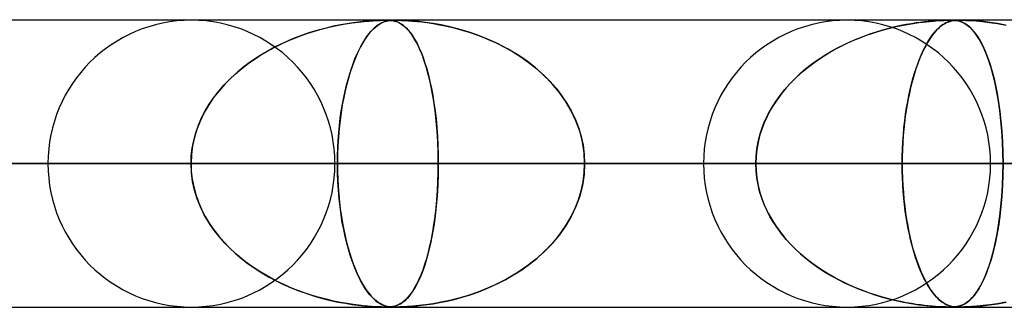
# Model space of a CAD drawing. Units: millimetres. Extents: x -550 to 550, y -599 to 599.
# Drawn here: x 85 to 119, y 589 to 599 of the extents above; entities that cross this region are included whole.
import ezdxf

# ---------------------------------------------------------------- set-up
doc = ezdxf.new("R2010")
doc.units = ezdxf.units.MM
doc.layers.add('MAIN-1', color=7, linetype='Continuous')
doc.layers.add('MAIN-2', color=7, linetype='Continuous')

msp = doc.modelspace()

# ---------------------------------------------------------------- linework, layer by layer
at = {"layer": 'MAIN-1'}
for p, q in [((-506, 599), (506, 599)), ((98.278, 598.98), (98.279, 598.98)), ((98.279, 598.98), (98.28, 598.98)), ((98.28, 598.98), (98.281, 598.98)), ((98.281, 598.98), (98.283, 598.98)), ((98.283, 598.98), (98.284, 598.98)), ((98.284, 598.98), (98.285, 598.98)), ((506, 594), (-506, 594)), ((97.964, 589), (97.963, 589)), ((97.965, 589), (97.964, 589)), ((97.966, 589), (97.965, 589)), ((97.967, 589), (97.966, 589)), ((97.968, 589), (97.967, 589)), ((97.969, 589), (97.968, 589))]:
    msp.add_line(p, q, dxfattribs=at)
at = {"layer": 'MAIN-2'}
for p, q in [((0, 598.99), (388.195, 598.99)), ((372.713, 598.98), (0.316, 598.98)), ((96.304, 598.805), (96.554, 598.851)), ((96.613, 598.861), (96.385, 598.821)), ((96.554, 598.851), (96.788, 598.888)), ((96.821, 598.893), (96.613, 598.861)), ((96.788, 598.888), (97.003, 598.916)), ((97.008, 598.917), (96.821, 598.893)), ((97.003, 598.916), (97.199, 598.938)), ((97.172, 598.935), (97.008, 598.917)), ((97.32, 598.949), (97.172, 598.935)), ((97.199, 598.938), (97.372, 598.953)), ((97.463, 598.96), (97.32, 598.949)), ((97.372, 598.953), (97.522, 598.964)), ((97.596, 598.968), (97.463, 598.96)), ((97.522, 598.964), (97.646, 598.971)), ((97.714, 598.974), (97.596, 598.968)), ((97.646, 598.971), (97.748, 598.976)), ((97.67, 598.8), (97.739, 598.847)), ((97.762, 598.861), (97.698, 598.821)), ((97.813, 598.978), (97.714, 598.974)), ((97.739, 598.847), (97.805, 598.885)), ((97.748, 598.976), (97.832, 598.978)), ((97.821, 598.893), (97.762, 598.861)), ((97.805, 598.885), (97.867, 598.914)), ((97.893, 598.979), (97.813, 598.978)), ((97.875, 598.917), (97.821, 598.893)), ((97.832, 598.978), (97.902, 598.98)), ((97.867, 598.914), (97.926, 598.936)), ((97.924, 598.935), (97.875, 598.917)), ((97.963, 598.98), (97.893, 598.979)), ((97.902, 598.98), (97.963, 598.98)), ((97.97, 598.949), (97.924, 598.935)), ((97.926, 598.936), (97.982, 598.952)), ((98.027, 598.979), (97.963, 598.98)), ((97.963, 598.98), (98.018, 598.98)), ((98.018, 598.96), (97.97, 598.949)), ((97.982, 598.952), (98.034, 598.963)), ((98.018, 598.98), (98.069, 598.978)), ((98.068, 598.968), (98.018, 598.96)), ((98.086, 598.977), (98.027, 598.979)), ((98.034, 598.963), (98.083, 598.971)), ((98.119, 598.974), (98.068, 598.968)), ((98.069, 598.978), (98.117, 598.975)), ((98.083, 598.971), (98.129, 598.975)), ((98.142, 598.973), (98.086, 598.977)), ((98.117, 598.975), (98.166, 598.97)), ((98.171, 598.978), (98.119, 598.974)), ((98.129, 598.975), (98.176, 598.978)), ((98.202, 598.965), (98.142, 598.973)), ((98.166, 598.97), (98.215, 598.963)), ((98.224, 598.979), (98.171, 598.978)), ((98.176, 598.978), (98.225, 598.979)), ((98.265, 598.952), (98.202, 598.965)), ((98.215, 598.963), (98.265, 598.952)), ((98.285, 598.98), (98.224, 598.979)), ((98.225, 598.979), (98.278, 598.98)), ((98.331, 598.932), (98.265, 598.952)), ((98.265, 598.952), (98.313, 598.938)), ((98.285, 598.98), (98.347, 598.98)), ((98.359, 598.979), (98.285, 598.98)), ((98.313, 598.938), (98.363, 598.92)), ((98.4, 598.903), (98.331, 598.932)), ((98.347, 598.98), (98.42, 598.978)), ((98.449, 598.977), (98.359, 598.979)), ((98.363, 598.92), (98.415, 598.896)), ((98.471, 598.865), (98.4, 598.903)), ((98.415, 598.896), (98.472, 598.865)), ((98.42, 598.978), (98.509, 598.975)), ((98.563, 598.973), (98.449, 598.977)), ((98.547, 598.815), (98.471, 598.865)), ((98.472, 598.865), (98.533, 598.825)), ((98.509, 598.975), (98.618, 598.97)), ((98.711, 598.965), (98.563, 598.973)), ((98.618, 598.97), (98.747, 598.963)), ((98.894, 598.952), (98.711, 598.965)), ((98.747, 598.963), (98.892, 598.952)), ((98.892, 598.952), (99.047, 598.938)), ((99.106, 598.932), (98.894, 598.952)), ((99.047, 598.938), (99.213, 598.92)), ((99.344, 598.903), (99.106, 598.932)), ((99.213, 598.92), (99.398, 598.896)), ((99.603, 598.865), (99.344, 598.903)), ((99.398, 598.896), (99.605, 598.865)), ((99.883, 598.815), (99.603, 598.865)), ((99.605, 598.865), (99.832, 598.825)), ((115.966, 598.812), (116.229, 598.859)), ((116.235, 598.86), (116.056, 598.829)), ((116.229, 598.859), (116.492, 598.899)), ((116.402, 598.886), (116.235, 598.86)), ((116.557, 598.907), (116.402, 598.886)), ((116.492, 598.899), (116.751, 598.93)), ((116.697, 598.924), (116.557, 598.907)), ((116.823, 598.938), (116.697, 598.924)), ((116.751, 598.93), (116.989, 598.953)), ((116.947, 598.949), (116.823, 598.938)), ((117.078, 598.959), (116.947, 598.949)), ((116.989, 598.953), (117.195, 598.967)), ((117.21, 598.968), (117.078, 598.959)), ((117.195, 598.967), (117.361, 598.975)), ((117.331, 598.974), (117.21, 598.968)), ((117.312, 598.812), (117.385, 598.859)), ((117.433, 598.977), (117.331, 598.974)), ((117.386, 598.86), (117.337, 598.829)), ((117.361, 598.975), (117.487, 598.979)), ((117.385, 598.859), (117.459, 598.899)), ((117.433, 598.886), (117.386, 598.86)), ((117.516, 598.979), (117.433, 598.977)), ((117.478, 598.907), (117.433, 598.886)), ((117.459, 598.899), (117.535, 598.93)), ((117.519, 598.924), (117.478, 598.907)), ((117.487, 598.979), (117.587, 598.98)), ((117.588, 598.98), (117.516, 598.979)), ((117.557, 598.938), (117.519, 598.924)), ((117.535, 598.93), (117.61, 598.953)), ((117.596, 598.949), (117.557, 598.938)), ((117.587, 598.98), (117.673, 598.979)), ((117.652, 598.979), (117.588, 598.98)), ((117.64, 598.959), (117.596, 598.949)), ((117.61, 598.953), (117.683, 598.967)), ((117.688, 598.968), (117.64, 598.959)), ((117.71, 598.977), (117.652, 598.979)), ((117.673, 598.979), (117.748, 598.975)), ((117.683, 598.967), (117.755, 598.975)), ((117.74, 598.974), (117.688, 598.968)), ((117.767, 598.973), (117.71, 598.977)), ((117.793, 598.977), (117.74, 598.974)), ((117.748, 598.975), (117.815, 598.967)), ((117.755, 598.975), (117.826, 598.979)), ((117.826, 598.965), (117.767, 598.973)), ((117.848, 598.979), (117.793, 598.977)), ((117.815, 598.967), (117.88, 598.954)), ((117.826, 598.979), (117.909, 598.98)), ((117.89, 598.952), (117.826, 598.965)), ((117.909, 598.98), (117.848, 598.979)), ((117.88, 598.954), (117.949, 598.934)), ((117.956, 598.932), (117.89, 598.952)), ((117.909, 598.98), (118.014, 598.979)), ((117.984, 598.979), (117.909, 598.98)), ((117.949, 598.934), (118.022, 598.905)), ((118.025, 598.903), (117.956, 598.932)), ((118.073, 598.977), (117.984, 598.979)), ((118.014, 598.979), (118.145, 598.975)), ((118.022, 598.905), (118.099, 598.864)), ((118.098, 598.865), (118.025, 598.903)), ((118.186, 598.973), (118.073, 598.977)), ((118.173, 598.814), (118.098, 598.865)), ((118.099, 598.864), (118.18, 598.809)), ((118.145, 598.975), (118.302, 598.967)), ((118.334, 598.965), (118.186, 598.973)), ((118.302, 598.967), (118.486, 598.954)), ((118.517, 598.952), (118.334, 598.965)), ((118.486, 598.954), (118.706, 598.934)), ((118.731, 598.932), (118.517, 598.952)), ((118.706, 598.934), (118.957, 598.905)), ((118.969, 598.903), (118.731, 598.932)), ((118.957, 598.905), (119.236, 598.864)), ((119.23, 598.865), (118.969, 598.903)), ((119.511, 598.814), (119.23, 598.865)), ((119.236, 598.864), (119.537, 598.809)), ((94.938, 598.417), (95.21, 598.514)), ((95.32, 598.55), (95.024, 598.449)), ((95.21, 598.514), (95.485, 598.601)), ((95.606, 598.637), (95.32, 598.55)), ((95.485, 598.601), (95.763, 598.68)), ((95.88, 598.71), (95.606, 598.637)), ((95.763, 598.68), (96.039, 598.748)), ((96.141, 598.771), (95.88, 598.71)), ((96.039, 598.748), (96.304, 598.805)), ((96.385, 598.821), (96.141, 598.771)), ((97.3, 598.41), (97.373, 598.507)), ((97.408, 598.55), (97.328, 598.449)), ((97.373, 598.507), (97.447, 598.595)), ((97.486, 598.637), (97.408, 598.55)), ((97.447, 598.595), (97.522, 598.674)), ((97.56, 598.71), (97.486, 598.637)), ((97.522, 598.674), (97.597, 598.743)), ((97.631, 598.771), (97.56, 598.71)), ((97.597, 598.743), (97.67, 598.8)), ((97.698, 598.821), (97.631, 598.771)), ((98.533, 598.825), (98.598, 598.774)), ((98.625, 598.75), (98.547, 598.815)), ((98.598, 598.774), (98.665, 598.713)), ((98.707, 598.671), (98.625, 598.75)), ((98.665, 598.713), (98.736, 598.639)), ((98.79, 598.575), (98.707, 598.671)), ((98.736, 598.639), (98.809, 598.551)), ((98.875, 598.459), (98.79, 598.575)), ((98.809, 598.551), (98.883, 598.447)), ((99.832, 598.825), (100.076, 598.774)), ((100.181, 598.75), (99.883, 598.815)), ((100.076, 598.774), (100.336, 598.713)), ((100.495, 598.671), (100.181, 598.75)), ((100.336, 598.713), (100.61, 598.639)), ((100.821, 598.575), (100.495, 598.671)), ((100.61, 598.639), (100.895, 598.551)), ((101.157, 598.459), (100.821, 598.575)), ((100.895, 598.551), (101.19, 598.447)), ((114.672, 598.456), (114.926, 598.543)), ((115.012, 598.57), (114.779, 598.494)), ((114.926, 598.543), (115.183, 598.622)), ((115.237, 598.638), (115.012, 598.57)), ((115.183, 598.622), (115.443, 598.694)), ((115.455, 598.697), (115.237, 598.638)), ((115.443, 598.694), (115.704, 598.757)), ((115.665, 598.748), (115.455, 598.697)), ((115.865, 598.792), (115.665, 598.748)), ((115.704, 598.757), (115.966, 598.812)), ((116.056, 598.829), (115.865, 598.792)), ((116.962, 598.456), (117.03, 598.543)), ((117.053, 598.57), (116.991, 598.494)), ((117.03, 598.543), (117.099, 598.622)), ((117.114, 598.638), (117.053, 598.57)), ((117.099, 598.622), (117.169, 598.694)), ((117.173, 598.697), (117.114, 598.638)), ((117.169, 598.694), (117.24, 598.757)), ((117.23, 598.748), (117.173, 598.697)), ((117.284, 598.792), (117.23, 598.748)), ((117.24, 598.757), (117.312, 598.812)), ((117.337, 598.829), (117.284, 598.792)), ((118.252, 598.75), (118.173, 598.814)), ((118.18, 598.809), (118.264, 598.739)), ((118.334, 598.67), (118.252, 598.75)), ((118.264, 598.739), (118.351, 598.652)), ((118.418, 598.574), (118.334, 598.67)), ((118.351, 598.652), (118.441, 598.545)), ((118.503, 598.459), (118.418, 598.574)), ((118.441, 598.545), (118.532, 598.417)), ((94.413, 598.198), (94.115, 598.053)), ((94.15, 598.071), (94.407, 598.195)), ((94.407, 598.195), (94.67, 598.311)), ((94.72, 598.331), (94.413, 598.198)), ((94.67, 598.311), (94.938, 598.417)), ((95.024, 598.449), (94.72, 598.331)), ((97.163, 598.198), (97.082, 598.053)), ((97.087, 598.063), (97.156, 598.188)), ((97.156, 598.188), (97.227, 598.303)), ((97.246, 598.331), (97.163, 598.198)), ((97.227, 598.303), (97.3, 598.41)), ((97.328, 598.449), (97.246, 598.331)), ((98.961, 598.324), (98.875, 598.459)), ((98.883, 598.447), (98.959, 598.327)), ((98.959, 598.327), (99.036, 598.189)), ((99.048, 598.167), (98.961, 598.324)), ((99.036, 598.189), (99.113, 598.033)), ((99.134, 597.986), (99.048, 598.167)), ((101.499, 598.324), (101.157, 598.459)), ((101.19, 598.447), (101.492, 598.327)), ((101.492, 598.327), (101.8, 598.189)), ((101.846, 598.167), (101.499, 598.324)), ((101.8, 598.189), (102.107, 598.033)), ((102.193, 597.986), (101.846, 598.167)), ((114.06, 598.206), (113.826, 598.094)), ((113.932, 598.146), (114.175, 598.258)), ((114.3, 598.311), (114.06, 598.206)), ((114.175, 598.258), (114.422, 598.361)), ((114.542, 598.407), (114.3, 598.311)), ((114.422, 598.361), (114.672, 598.456)), ((114.779, 598.494), (114.542, 598.407)), ((116.797, 598.206), (116.734, 598.094)), ((116.762, 598.146), (116.828, 598.258)), ((116.861, 598.311), (116.797, 598.206)), ((116.828, 598.258), (116.894, 598.361)), ((116.927, 598.407), (116.861, 598.311)), ((116.894, 598.361), (116.962, 598.456)), ((116.991, 598.494), (116.927, 598.407)), ((118.59, 598.323), (118.503, 598.459)), ((118.532, 598.417), (118.624, 598.265)), ((118.678, 598.166), (118.59, 598.323)), ((118.624, 598.265), (118.715, 598.091)), ((118.764, 597.986), (118.678, 598.166)), ((93.828, 597.898), (93.552, 597.732)), ((93.651, 597.794), (93.898, 597.937)), ((94.115, 598.053), (93.828, 597.898)), ((93.898, 597.937), (94.15, 598.071)), ((97.004, 597.898), (96.928, 597.732)), ((96.952, 597.786), (97.019, 597.929)), ((97.082, 598.053), (97.004, 597.898)), ((97.019, 597.929), (97.087, 598.063)), ((99.113, 598.033), (99.186, 597.864)), ((99.218, 597.784), (99.134, 597.986)), ((99.186, 597.864), (99.255, 597.684)), ((102.107, 598.033), (102.404, 597.864)), ((102.533, 597.784), (102.193, 597.986)), ((102.404, 597.864), (102.687, 597.684)), ((113.378, 597.85), (113.164, 597.719)), ((113.233, 597.763), (113.461, 597.899)), ((113.598, 597.975), (113.378, 597.85)), ((113.461, 597.899), (113.694, 598.027)), ((113.826, 598.094), (113.598, 597.975)), ((113.694, 598.027), (113.932, 598.146)), ((116.613, 597.85), (116.555, 597.719)), ((116.574, 597.763), (116.635, 597.899)), ((116.672, 597.975), (116.613, 597.85)), ((116.635, 597.899), (116.698, 598.027)), ((116.734, 598.094), (116.672, 597.975)), ((116.698, 598.027), (116.762, 598.146)), ((118.715, 598.091), (118.801, 597.901)), ((118.849, 597.784), (118.764, 597.986)), ((118.801, 597.901), (118.883, 597.694)), ((92.953, 597.304), (93.178, 597.477)), ((93.288, 597.556), (93.036, 597.37)), ((93.178, 597.477), (93.411, 597.64)), ((93.552, 597.732), (93.288, 597.556)), ((93.411, 597.64), (93.651, 597.794)), ((96.856, 597.556), (96.787, 597.37)), ((96.823, 597.469), (96.887, 597.632)), ((96.928, 597.732), (96.856, 597.556)), ((96.887, 597.632), (96.952, 597.786)), ((99.298, 597.562), (99.218, 597.784)), ((99.255, 597.684), (99.321, 597.491)), ((99.374, 597.321), (99.298, 597.562)), ((99.321, 597.491), (99.383, 597.288)), ((102.859, 597.562), (102.533, 597.784)), ((102.687, 597.684), (102.955, 597.491)), ((103.17, 597.321), (102.859, 597.562)), ((102.955, 597.491), (103.209, 597.288)), ((112.957, 597.581), (112.758, 597.437)), ((112.795, 597.465), (113.011, 597.618)), ((113.164, 597.719), (112.957, 597.581)), ((113.011, 597.618), (113.233, 597.763)), ((116.499, 597.581), (116.445, 597.437)), ((116.455, 597.465), (116.514, 597.618)), ((116.555, 597.719), (116.499, 597.581)), ((116.514, 597.618), (116.574, 597.763)), ((118.93, 597.563), (118.849, 597.784)), ((118.883, 597.694), (118.96, 597.472)), ((119.007, 597.321), (118.93, 597.563)), ((92.797, 597.174), (92.571, 596.969)), ((92.737, 597.121), (92.953, 597.304)), ((93.036, 597.37), (92.797, 597.174)), ((96.722, 597.174), (96.66, 596.969)), ((96.703, 597.113), (96.762, 597.296)), ((96.787, 597.37), (96.722, 597.174)), ((96.762, 597.296), (96.823, 597.469)), ((99.445, 597.059), (99.374, 597.321)), ((99.383, 597.288), (99.441, 597.074)), ((103.463, 597.059), (103.17, 597.321)), ((103.209, 597.288), (103.448, 597.074)), ((112.192, 596.954), (112.385, 597.133)), ((112.382, 597.131), (112.207, 596.969)), ((112.566, 597.287), (112.382, 597.131)), ((112.385, 597.133), (112.586, 597.303)), ((112.758, 597.437), (112.566, 597.287)), ((112.586, 597.303), (112.795, 597.465)), ((116.291, 596.954), (116.344, 597.133)), ((116.343, 597.131), (116.296, 596.969)), ((116.393, 597.287), (116.343, 597.131)), ((116.344, 597.133), (116.399, 597.303)), ((116.445, 597.437), (116.393, 597.287)), ((116.399, 597.303), (116.455, 597.465)), ((118.96, 597.472), (119.032, 597.234)), ((119.079, 597.06), (119.007, 597.321)), ((119.032, 597.234), (119.099, 596.983)), ((92.334, 596.727), (92.53, 596.929)), ((92.571, 596.969), (92.358, 596.753)), ((92.53, 596.929), (92.737, 597.121)), ((96.593, 596.719), (96.646, 596.921)), ((96.66, 596.969), (96.601, 596.753)), ((96.646, 596.921), (96.703, 597.113)), ((99.441, 597.074), (99.495, 596.849)), ((99.511, 596.779), (99.445, 597.059)), ((99.495, 596.849), (99.546, 596.614)), ((103.448, 597.074), (103.671, 596.849)), ((103.736, 596.779), (103.463, 597.059)), ((103.671, 596.849), (103.879, 596.614)), ((112.04, 596.8), (111.88, 596.625)), ((112.008, 596.766), (112.192, 596.954)), ((112.207, 596.969), (112.04, 596.8)), ((116.25, 596.8), (116.206, 596.625)), ((116.241, 596.766), (116.291, 596.954)), ((116.296, 596.969), (116.25, 596.8)), ((119.146, 596.78), (119.079, 597.06)), ((119.099, 596.983), (119.16, 596.716)), ((92.159, 596.526), (91.973, 596.287)), ((91.979, 596.294), (92.15, 596.515)), ((92.15, 596.515), (92.334, 596.727)), ((92.358, 596.753), (92.159, 596.526)), ((96.546, 596.526), (96.495, 596.287)), ((96.495, 596.288), (96.542, 596.508)), ((96.542, 596.508), (96.593, 596.719)), ((96.601, 596.753), (96.546, 596.526)), ((99.571, 596.48), (99.511, 596.779)), ((99.546, 596.614), (99.592, 596.366)), ((99.625, 596.163), (99.571, 596.48)), ((103.986, 596.48), (103.736, 596.779)), ((103.879, 596.614), (104.071, 596.366)), ((104.21, 596.163), (103.986, 596.48)), ((111.671, 596.367), (111.834, 596.571)), ((111.88, 596.625), (111.729, 596.442)), ((111.834, 596.571), (112.008, 596.766)), ((116.149, 596.367), (116.194, 596.571)), ((116.206, 596.625), (116.165, 596.442)), ((116.194, 596.571), (116.241, 596.766)), ((119.207, 596.481), (119.146, 596.78)), ((119.16, 596.716), (119.216, 596.432)), ((119.262, 596.164), (119.207, 596.481)), ((91.973, 596.287), (91.802, 596.035)), ((91.821, 596.064), (91.979, 596.294)), ((96.495, 596.287), (96.447, 596.035)), ((96.452, 596.058), (96.495, 596.288)), ((99.592, 596.366), (99.634, 596.105)), ((99.672, 595.829), (99.625, 596.163)), ((99.634, 596.105), (99.672, 595.831)), ((104.071, 596.366), (104.246, 596.105)), ((104.406, 595.829), (104.21, 596.163)), ((104.246, 596.105), (104.405, 595.831)), ((111.381, 595.937), (111.52, 596.156)), ((111.586, 596.251), (111.453, 596.053)), ((111.52, 596.156), (111.671, 596.367)), ((111.729, 596.442), (111.586, 596.251)), ((116.07, 595.937), (116.108, 596.156)), ((116.126, 596.251), (116.09, 596.053)), ((116.108, 596.156), (116.149, 596.367)), ((116.165, 596.442), (116.126, 596.251)), ((119.216, 596.432), (119.267, 596.13)), ((119.31, 595.83), (119.262, 596.164)), ((119.267, 596.13), (119.312, 595.81)), ((91.648, 595.771), (91.513, 595.495)), ((91.551, 595.579), (91.678, 595.826)), ((91.802, 596.035), (91.648, 595.771)), ((91.678, 595.826), (91.821, 596.064)), ((96.405, 595.771), (96.367, 595.495)), ((96.377, 595.574), (96.412, 595.82)), ((96.447, 596.035), (96.405, 595.771)), ((96.412, 595.82), (96.452, 596.058)), ((99.672, 595.831), (99.705, 595.544)), ((99.712, 595.479), (99.672, 595.829)), ((104.405, 595.831), (104.543, 595.544)), ((104.571, 595.479), (104.406, 595.829)), ((111.33, 595.847), (111.218, 595.634)), ((111.256, 595.71), (111.381, 595.937)), ((111.453, 596.053), (111.33, 595.847)), ((116.056, 595.847), (116.025, 595.634)), ((116.036, 595.71), (116.07, 595.937)), ((116.09, 596.053), (116.056, 595.847)), ((119.35, 595.481), (119.31, 595.83)), ((119.312, 595.81), (119.351, 595.473)), ((91.513, 595.495), (91.398, 595.209)), ((91.442, 595.325), (91.551, 595.579)), ((96.367, 595.495), (96.335, 595.209)), ((96.347, 595.321), (96.377, 595.574)), ((99.705, 595.544), (99.733, 595.246)), ((99.743, 595.117), (99.712, 595.479)), ((104.543, 595.544), (104.66, 595.246)), ((104.702, 595.117), (104.571, 595.479)), ((111.05, 595.237), (111.145, 595.477)), ((111.218, 595.634), (111.118, 595.414)), ((111.145, 595.477), (111.256, 595.71)), ((115.979, 595.237), (116.005, 595.477)), ((116.025, 595.634), (115.998, 595.414)), ((116.005, 595.477), (116.036, 595.71)), ((119.382, 595.118), (119.35, 595.481)), ((119.351, 595.473), (119.382, 595.119)), ((91.398, 595.209), (91.307, 594.914)), ((91.35, 595.064), (91.442, 595.325)), ((96.335, 595.209), (96.31, 594.914)), ((96.322, 595.061), (96.347, 595.321)), ((99.733, 595.246), (99.755, 594.94)), ((99.766, 594.747), (99.743, 595.117)), ((104.66, 595.246), (104.753, 594.94)), ((104.798, 594.747), (104.702, 595.117)), ((111.032, 595.187), (110.96, 594.956)), ((110.97, 594.993), (111.05, 595.237)), ((111.118, 595.414), (111.032, 595.187)), ((115.974, 595.187), (115.954, 594.956)), ((115.957, 594.993), (115.979, 595.237)), ((115.998, 595.414), (115.974, 595.187)), ((119.382, 595.119), (119.405, 594.751)), ((119.405, 594.747), (119.382, 595.118)), ((91.227, 594.532), (91.279, 594.8)), ((91.307, 594.914), (91.24, 594.612)), ((91.279, 594.8), (91.35, 595.064)), ((96.287, 594.53), (96.302, 594.797)), ((96.31, 594.914), (96.291, 594.612)), ((96.302, 594.797), (96.322, 595.061)), ((99.755, 594.94), (99.771, 594.628)), ((99.779, 594.37), (99.766, 594.747)), ((104.753, 594.94), (104.82, 594.628)), ((104.855, 594.37), (104.798, 594.747)), ((110.864, 594.496), (110.908, 594.745)), ((110.96, 594.956), (110.903, 594.721)), ((110.908, 594.745), (110.97, 594.993)), ((115.928, 594.496), (115.94, 594.745)), ((115.954, 594.956), (115.939, 594.721)), ((115.94, 594.745), (115.957, 594.993)), ((119.405, 594.751), (119.419, 594.373)), ((119.419, 594.371), (119.405, 594.747)), ((91.196, 594.262), (91.227, 594.532)), ((91.24, 594.612), (91.199, 594.304)), ((96.279, 594.261), (96.287, 594.53)), ((96.291, 594.612), (96.28, 594.304)), ((99.771, 594.628), (99.781, 594.311)), ((104.82, 594.628), (104.861, 594.311)), ((110.861, 594.481), (110.836, 594.237)), ((110.837, 594.244), (110.864, 594.496)), ((110.903, 594.721), (110.861, 594.481)), ((115.92, 594.244), (115.928, 594.496)), ((115.927, 594.481), (115.92, 594.237)), ((115.939, 594.721), (115.927, 594.481)), ((91.199, 594.304), (91.186, 593.99)), ((91.186, 593.99), (91.196, 594.262)), ((96.28, 594.304), (96.276, 593.99)), ((96.276, 593.99), (96.279, 594.261)), ((99.784, 593.99), (99.779, 594.37)), ((99.781, 594.311), (99.784, 593.99)), ((104.874, 593.99), (104.855, 594.37)), ((104.861, 594.311), (104.874, 593.99)), ((110.828, 593.99), (110.837, 594.244)), ((110.836, 594.237), (110.828, 593.99)), ((115.918, 593.99), (115.92, 594.244)), ((115.92, 594.237), (115.918, 593.99)), ((119.419, 594.373), (119.423, 593.99)), ((119.423, 593.99), (119.419, 594.371)), ((5, 593.99), (99.784, 593.99)), ((91.186, 593.99), (5, 593.99)), ((99.784, 593.99), (5, 593.99)), ((5, 593.99), (91.186, 593.99)), ((5, 593.99), (119.423, 593.99)), ((110.828, 593.99), (5, 593.99)), ((119.423, 593.99), (5, 593.99)), ((5, 593.99), (110.828, 593.99)), ((5, 593.99), (139.059, 593.99)), ((130.465, 593.99), (5, 593.99)), ((139.059, 593.99), (5, 593.99)), ((5, 593.99), (130.465, 593.99)), ((5, 593.99), (158.692, 593.99)), ((150.098, 593.99), (5, 593.99)), ((158.692, 593.99), (5, 593.99)), ((5, 593.99), (150.098, 593.99)), ((5, 593.99), (178.323, 593.99)), ((169.73, 593.99), (5, 593.99)), ((178.323, 593.99), (5, 593.99)), ((5, 593.99), (169.73, 593.99)), ((5, 593.99), (197.953, 593.99)), ((189.361, 593.99), (5, 593.99)), ((197.953, 593.99), (5, 593.99)), ((5, 593.99), (189.361, 593.99)), ((5, 593.99), (217.582, 593.99)), ((208.99, 593.99), (5, 593.99)), ((217.582, 593.99), (5, 593.99)), ((5, 593.99), (208.99, 593.99)), ((5, 593.99), (237.21, 593.99)), ((228.619, 593.99), (5, 593.99)), ((237.21, 593.99), (5, 593.99)), ((5, 593.99), (228.619, 593.99)), ((5, 593.99), (256.838, 593.99)), ((248.247, 593.99), (5, 593.99)), ((256.838, 593.99), (5, 593.99)), ((5, 593.99), (248.247, 593.99)), ((5, 593.99), (276.466, 593.99)), ((267.874, 593.99), (5, 593.99)), ((276.466, 593.99), (5, 593.99)), ((5, 593.99), (267.874, 593.99)), ((5, 593.99), (296.093, 593.99)), ((287.502, 593.99), (5, 593.99)), ((296.093, 593.99), (5, 593.99)), ((5, 593.99), (287.502, 593.99)), ((5, 593.99), (315.719, 593.99)), ((307.128, 593.99), (5, 593.99)), ((315.719, 593.99), (5, 593.99)), ((5, 593.99), (307.128, 593.99)), ((5, 593.99), (335.346, 593.99)), ((326.755, 593.99), (5, 593.99)), ((335.346, 593.99), (5, 593.99)), ((5, 593.99), (326.755, 593.99)), ((5, 593.99), (354.973, 593.99)), ((346.382, 593.99), (5, 593.99)), ((354.973, 593.99), (5, 593.99)), ((5, 593.99), (346.382, 593.99)), ((5, 593.99), (374.599, 593.99)), ((366.008, 593.99), (5, 593.99)), ((374.599, 593.99), (5, 593.99)), ((5, 593.99), (366.008, 593.99)), ((86.21, 593.99), (76.625, 593.99)), ((76.625, 593.99), (86.21, 593.99)), ((80.138, 593.99), (91.186, 593.99)), ((91.186, 593.99), (80.138, 593.99)), ((85.228, 593.99), (96.19, 593.99)), ((96.19, 593.99), (85.228, 593.99)), ((96.276, 593.99), (85.228, 593.99)), ((85.228, 593.99), (96.276, 593.99)), ((91.199, 593.676), (91.186, 593.99)), ((91.186, 593.99), (91.196, 593.718)), ((91.196, 593.718), (91.227, 593.448)), ((96.276, 593.99), (96.279, 593.718)), ((109.01, 593.99), (96.276, 593.99)), ((96.28, 593.676), (96.276, 593.99)), ((96.276, 593.99), (109.01, 593.99)), ((96.279, 593.718), (96.288, 593.448)), ((99.784, 593.99), (99.779, 593.611)), ((99.781, 593.669), (99.784, 593.99)), ((99.784, 593.99), (110.828, 593.99)), ((110.828, 593.99), (99.784, 593.99)), ((104.874, 593.99), (104.855, 593.61)), ((104.861, 593.669), (104.874, 593.99)), ((104.874, 593.99), (118.99, 593.99)), ((118.99, 593.99), (104.874, 593.99)), ((115.918, 593.99), (104.874, 593.99)), ((104.874, 593.99), (115.918, 593.99)), ((110.836, 593.743), (110.828, 593.99)), ((110.828, 593.99), (110.837, 593.736)), ((110.861, 593.499), (110.836, 593.743)), ((110.837, 593.736), (110.864, 593.484)), ((115.918, 593.99), (115.92, 593.736)), ((131.81, 593.99), (115.918, 593.99)), ((115.92, 593.743), (115.918, 593.99)), ((115.918, 593.99), (131.81, 593.99)), ((115.927, 593.499), (115.92, 593.743)), ((115.92, 593.736), (115.928, 593.484)), ((119.423, 593.99), (119.419, 593.609)), ((119.419, 593.607), (119.423, 593.99)), ((119.423, 593.99), (130.465, 593.99)), ((130.465, 593.99), (119.423, 593.99)), ((91.24, 593.368), (91.199, 593.676)), ((91.227, 593.448), (91.279, 593.18)), ((91.307, 593.066), (91.24, 593.368)), ((96.291, 593.368), (96.28, 593.676)), ((96.288, 593.448), (96.302, 593.18)), ((96.31, 593.066), (96.291, 593.368)), ((99.779, 593.611), (99.766, 593.236)), ((99.771, 593.352), (99.781, 593.669)), ((104.855, 593.61), (104.798, 593.233)), ((104.82, 593.352), (104.861, 593.669)), ((110.903, 593.259), (110.861, 593.499)), ((110.864, 593.484), (110.908, 593.234)), ((115.939, 593.259), (115.927, 593.499)), ((115.928, 593.484), (115.94, 593.234)), ((119.419, 593.609), (119.405, 593.233)), ((119.405, 593.229), (119.419, 593.607)), ((91.279, 593.18), (91.35, 592.916)), ((91.398, 592.771), (91.307, 593.066)), ((96.302, 593.18), (96.322, 592.916)), ((96.335, 592.771), (96.31, 593.066)), ((99.733, 592.734), (99.755, 593.04)), ((99.766, 593.236), (99.743, 592.867)), ((99.755, 593.04), (99.771, 593.352)), ((104.66, 592.734), (104.753, 593.04)), ((104.798, 593.233), (104.702, 592.863)), ((104.753, 593.04), (104.82, 593.352)), ((110.96, 593.024), (110.903, 593.259)), ((110.908, 593.234), (110.97, 592.987)), ((111.032, 592.793), (110.96, 593.024)), ((115.954, 593.024), (115.939, 593.259)), ((115.94, 593.234), (115.957, 592.987)), ((115.974, 592.793), (115.954, 593.024)), ((119.405, 593.233), (119.382, 592.862)), ((119.382, 592.861), (119.405, 593.229)), ((91.35, 592.916), (91.442, 592.655)), ((91.513, 592.485), (91.398, 592.771)), ((96.322, 592.916), (96.347, 592.655)), ((96.367, 592.485), (96.335, 592.771)), ((99.705, 592.436), (99.733, 592.734)), ((99.743, 592.867), (99.712, 592.505)), ((104.543, 592.436), (104.66, 592.734)), ((104.702, 592.863), (104.571, 592.501)), ((110.97, 592.987), (111.05, 592.743)), ((111.118, 592.566), (111.032, 592.793)), ((111.05, 592.743), (111.145, 592.503)), ((115.957, 592.987), (115.979, 592.743)), ((115.998, 592.566), (115.974, 592.793)), ((115.979, 592.743), (116.005, 592.503)), ((119.382, 592.862), (119.35, 592.499)), ((119.351, 592.507), (119.382, 592.861)), ((91.442, 592.655), (91.551, 592.401)), ((91.648, 592.209), (91.513, 592.485)), ((91.551, 592.401), (91.678, 592.154)), ((96.347, 592.655), (96.378, 592.401)), ((96.405, 592.209), (96.367, 592.485)), ((96.378, 592.401), (96.413, 592.154)), ((99.672, 592.149), (99.705, 592.436)), ((99.712, 592.505), (99.673, 592.157)), ((104.405, 592.149), (104.543, 592.436)), ((104.571, 592.501), (104.406, 592.151)), ((111.218, 592.346), (111.118, 592.566)), ((111.145, 592.503), (111.256, 592.27)), ((111.33, 592.133), (111.218, 592.346)), ((116.025, 592.346), (115.998, 592.566)), ((116.005, 592.503), (116.036, 592.27)), ((116.056, 592.133), (116.025, 592.346)), ((119.35, 592.499), (119.31, 592.15)), ((119.312, 592.17), (119.351, 592.507)), ((91.802, 591.945), (91.648, 592.209)), ((91.678, 592.154), (91.821, 591.916)), ((96.447, 591.945), (96.405, 592.209)), ((96.413, 592.154), (96.453, 591.916)), ((99.673, 592.157), (99.626, 591.824)), ((99.634, 591.875), (99.672, 592.149)), ((104.406, 592.151), (104.21, 591.817)), ((104.246, 591.875), (104.405, 592.149)), ((111.256, 592.27), (111.381, 592.043)), ((111.453, 591.927), (111.33, 592.133)), ((111.381, 592.043), (111.52, 591.824)), ((116.036, 592.27), (116.07, 592.043)), ((116.09, 591.927), (116.056, 592.133)), ((116.07, 592.043), (116.108, 591.824)), ((119.31, 592.15), (119.262, 591.816)), ((119.267, 591.85), (119.312, 592.17)), ((91.973, 591.693), (91.802, 591.945)), ((91.821, 591.916), (91.979, 591.686)), ((92.159, 591.454), (91.973, 591.693)), ((91.979, 591.686), (92.15, 591.465)), ((96.495, 591.693), (96.447, 591.945)), ((96.453, 591.916), (96.496, 591.686)), ((96.546, 591.454), (96.495, 591.693)), ((96.496, 591.686), (96.544, 591.465)), ((99.626, 591.824), (99.573, 591.507)), ((99.592, 591.614), (99.634, 591.875)), ((104.21, 591.817), (103.986, 591.5)), ((104.071, 591.614), (104.246, 591.875)), ((111.586, 591.729), (111.453, 591.927)), ((111.52, 591.824), (111.671, 591.612)), ((111.729, 591.538), (111.586, 591.729)), ((116.126, 591.729), (116.09, 591.927)), ((116.108, 591.824), (116.149, 591.612)), ((116.165, 591.538), (116.126, 591.729)), ((119.262, 591.816), (119.207, 591.499)), ((119.216, 591.548), (119.267, 591.85)), ((92.15, 591.465), (92.334, 591.253)), ((92.358, 591.227), (92.159, 591.454)), ((96.544, 591.465), (96.594, 591.253)), ((96.601, 591.227), (96.546, 591.454)), ((99.495, 591.131), (99.546, 591.366)), ((99.573, 591.507), (99.513, 591.209)), ((99.546, 591.366), (99.592, 591.614)), ((103.671, 591.131), (103.879, 591.366)), ((103.986, 591.5), (103.736, 591.201)), ((103.879, 591.366), (104.071, 591.614)), ((111.671, 591.612), (111.834, 591.409)), ((111.88, 591.355), (111.729, 591.538)), ((111.834, 591.409), (112.008, 591.214)), ((112.04, 591.18), (111.88, 591.355)), ((116.149, 591.612), (116.194, 591.409)), ((116.206, 591.355), (116.165, 591.538)), ((116.194, 591.409), (116.241, 591.214)), ((116.25, 591.18), (116.206, 591.355)), ((119.207, 591.499), (119.146, 591.2)), ((119.16, 591.264), (119.216, 591.548)), ((92.334, 591.253), (92.53, 591.051)), ((92.571, 591.011), (92.358, 591.227)), ((92.53, 591.051), (92.737, 590.859)), ((92.797, 590.806), (92.571, 591.011)), ((96.594, 591.253), (96.648, 591.051)), ((96.66, 591.011), (96.601, 591.227)), ((96.648, 591.051), (96.705, 590.859)), ((96.722, 590.806), (96.66, 591.011)), ((99.441, 590.906), (99.495, 591.131)), ((99.513, 591.209), (99.447, 590.928)), ((103.448, 590.906), (103.671, 591.131)), ((103.736, 591.201), (103.463, 590.921)), ((112.008, 591.214), (112.192, 591.026)), ((112.207, 591.011), (112.04, 591.18)), ((112.192, 591.026), (112.385, 590.848)), ((112.382, 590.849), (112.207, 591.011)), ((116.241, 591.214), (116.291, 591.026)), ((116.296, 591.011), (116.25, 591.18)), ((116.291, 591.026), (116.344, 590.848)), ((116.343, 590.849), (116.296, 591.011)), ((119.032, 590.746), (119.099, 590.997)), ((119.146, 591.2), (119.079, 590.92)), ((119.099, 590.997), (119.16, 591.264)), ((92.737, 590.859), (92.953, 590.676)), ((93.036, 590.61), (92.797, 590.806)), ((92.953, 590.676), (93.178, 590.503)), ((96.705, 590.859), (96.765, 590.676)), ((96.787, 590.61), (96.722, 590.806)), ((96.765, 590.676), (96.826, 590.503)), ((99.376, 590.667), (99.301, 590.426)), ((99.321, 590.489), (99.383, 590.692)), ((99.447, 590.928), (99.376, 590.667)), ((99.383, 590.692), (99.441, 590.906)), ((103.17, 590.659), (102.859, 590.418)), ((102.955, 590.489), (103.209, 590.692)), ((103.463, 590.921), (103.17, 590.659)), ((103.209, 590.692), (103.448, 590.906)), ((112.566, 590.693), (112.382, 590.849)), ((112.385, 590.848), (112.586, 590.677)), ((112.758, 590.543), (112.566, 590.693)), ((112.586, 590.677), (112.795, 590.515)), ((116.393, 590.693), (116.343, 590.849)), ((116.344, 590.848), (116.399, 590.677)), ((116.445, 590.543), (116.393, 590.693)), ((116.399, 590.677), (116.455, 590.515)), ((119.007, 590.659), (118.93, 590.417)), ((118.96, 590.508), (119.032, 590.746)), ((119.079, 590.92), (119.007, 590.659)), ((93.288, 590.424), (93.036, 590.61)), ((93.178, 590.503), (93.411, 590.34)), ((93.552, 590.248), (93.288, 590.424)), ((93.411, 590.34), (93.651, 590.186)), ((96.856, 590.424), (96.787, 590.61)), ((96.826, 590.503), (96.89, 590.34)), ((96.928, 590.248), (96.856, 590.424)), ((96.89, 590.34), (96.956, 590.186)), ((99.186, 590.116), (99.255, 590.296)), ((99.301, 590.426), (99.221, 590.204)), ((99.255, 590.296), (99.321, 590.489)), ((102.404, 590.116), (102.687, 590.296)), ((102.859, 590.418), (102.533, 590.196)), ((102.687, 590.296), (102.955, 590.489)), ((112.957, 590.399), (112.758, 590.543)), ((112.795, 590.515), (113.011, 590.362)), ((113.164, 590.261), (112.957, 590.399)), ((113.011, 590.362), (113.233, 590.217)), ((116.499, 590.399), (116.445, 590.543)), ((116.455, 590.515), (116.514, 590.362)), ((116.555, 590.261), (116.499, 590.399)), ((116.514, 590.362), (116.574, 590.217)), ((118.801, 590.079), (118.883, 590.286)), ((118.93, 590.417), (118.849, 590.196)), ((118.883, 590.286), (118.96, 590.508)), ((93.828, 590.082), (93.552, 590.248)), ((93.651, 590.186), (93.898, 590.043)), ((94.115, 589.927), (93.828, 590.082)), ((93.898, 590.043), (94.15, 589.909)), ((97.004, 590.082), (96.928, 590.248)), ((96.956, 590.186), (97.023, 590.043)), ((97.082, 589.927), (97.004, 590.082)), ((97.023, 590.043), (97.091, 589.909)), ((99.036, 589.791), (99.113, 589.947)), ((99.137, 590.002), (99.052, 589.821)), ((99.113, 589.947), (99.186, 590.116)), ((99.221, 590.204), (99.137, 590.002)), ((101.8, 589.791), (102.107, 589.947)), ((102.193, 589.994), (101.846, 589.813)), ((102.107, 589.947), (102.404, 590.116)), ((102.533, 590.196), (102.193, 589.994)), ((113.378, 590.13), (113.164, 590.261)), ((113.233, 590.217), (113.461, 590.081)), ((113.598, 590.005), (113.378, 590.13)), ((113.461, 590.081), (113.694, 589.953)), ((113.826, 589.886), (113.598, 590.005)), ((113.694, 589.953), (113.932, 589.834)), ((116.613, 590.13), (116.555, 590.261)), ((116.574, 590.217), (116.635, 590.081)), ((116.672, 590.005), (116.613, 590.13)), ((116.635, 590.081), (116.698, 589.953)), ((116.734, 589.886), (116.672, 590.005)), ((116.698, 589.953), (116.762, 589.834)), ((118.764, 589.994), (118.678, 589.814)), ((118.715, 589.888), (118.801, 590.079)), ((118.849, 590.196), (118.764, 589.994)), ((94.413, 589.782), (94.115, 589.927)), ((94.15, 589.909), (94.407, 589.785)), ((94.407, 589.785), (94.67, 589.669)), ((94.72, 589.649), (94.413, 589.782)), ((94.67, 589.669), (94.938, 589.563)), ((95.024, 589.531), (94.72, 589.649)), ((97.163, 589.782), (97.082, 589.927)), ((97.091, 589.909), (97.161, 589.785)), ((97.161, 589.785), (97.232, 589.669)), ((97.246, 589.649), (97.163, 589.782)), ((97.232, 589.669), (97.305, 589.563)), ((97.328, 589.531), (97.246, 589.649)), ((98.965, 589.663), (98.88, 589.527)), ((98.883, 589.533), (98.959, 589.653)), ((98.959, 589.653), (99.036, 589.791)), ((99.052, 589.821), (98.965, 589.663)), ((101.499, 589.656), (101.157, 589.521)), ((101.19, 589.533), (101.492, 589.653)), ((101.492, 589.653), (101.8, 589.791)), ((101.846, 589.813), (101.499, 589.656)), ((114.06, 589.774), (113.826, 589.886)), ((113.932, 589.834), (114.175, 589.723)), ((114.3, 589.669), (114.06, 589.774)), ((114.175, 589.723), (114.422, 589.619)), ((114.542, 589.573), (114.3, 589.669)), ((114.422, 589.619), (114.672, 589.524)), ((116.797, 589.774), (116.734, 589.886)), ((116.762, 589.834), (116.828, 589.723)), ((116.861, 589.669), (116.797, 589.774)), ((116.828, 589.723), (116.894, 589.619)), ((116.927, 589.573), (116.861, 589.669)), ((116.894, 589.619), (116.962, 589.524)), ((118.59, 589.657), (118.503, 589.521)), ((118.532, 589.563), (118.624, 589.715)), ((118.678, 589.814), (118.59, 589.657)), ((118.624, 589.715), (118.715, 589.888)), ((94.938, 589.563), (95.21, 589.466)), ((95.32, 589.43), (95.024, 589.531)), ((95.21, 589.466), (95.485, 589.379)), ((95.606, 589.343), (95.32, 589.43)), ((95.485, 589.379), (95.763, 589.3)), ((95.88, 589.27), (95.606, 589.343)), ((95.763, 589.3), (96.039, 589.232)), ((96.141, 589.209), (95.88, 589.27)), ((97.305, 589.563), (97.378, 589.466)), ((97.408, 589.43), (97.328, 589.531)), ((97.378, 589.466), (97.453, 589.379)), ((97.486, 589.343), (97.408, 589.43)), ((97.453, 589.379), (97.528, 589.3)), ((97.56, 589.27), (97.486, 589.343)), ((97.528, 589.3), (97.603, 589.232)), ((97.631, 589.209), (97.56, 589.27)), ((98.598, 589.206), (98.665, 589.267)), ((98.711, 589.314), (98.63, 589.234)), ((98.665, 589.267), (98.736, 589.341)), ((98.795, 589.411), (98.711, 589.314)), ((98.736, 589.341), (98.809, 589.429)), ((98.88, 589.527), (98.795, 589.411)), ((98.809, 589.429), (98.883, 589.533)), ((100.076, 589.206), (100.336, 589.267)), ((100.495, 589.309), (100.181, 589.229)), ((100.336, 589.267), (100.61, 589.341)), ((100.821, 589.406), (100.495, 589.309)), ((100.61, 589.341), (100.895, 589.429)), ((101.157, 589.521), (100.821, 589.406)), ((100.895, 589.429), (101.19, 589.533)), ((114.779, 589.486), (114.542, 589.573)), ((114.672, 589.524), (114.926, 589.437)), ((115.012, 589.41), (114.779, 589.486)), ((114.926, 589.437), (115.183, 589.358)), ((115.237, 589.342), (115.012, 589.41)), ((115.183, 589.358), (115.443, 589.286)), ((115.455, 589.283), (115.237, 589.342)), ((115.443, 589.286), (115.704, 589.223)), ((115.665, 589.232), (115.455, 589.283)), ((116.991, 589.486), (116.927, 589.573)), ((116.962, 589.524), (117.03, 589.437)), ((117.053, 589.41), (116.991, 589.486)), ((117.03, 589.437), (117.099, 589.358)), ((117.114, 589.342), (117.053, 589.41)), ((117.099, 589.358), (117.169, 589.286)), ((117.173, 589.283), (117.114, 589.342)), ((117.169, 589.286), (117.24, 589.223)), ((117.23, 589.232), (117.173, 589.283)), ((118.334, 589.31), (118.252, 589.23)), ((118.264, 589.241), (118.351, 589.328)), ((118.418, 589.406), (118.334, 589.31)), ((118.351, 589.328), (118.441, 589.435)), ((118.503, 589.521), (118.418, 589.406)), ((118.441, 589.435), (118.532, 589.563)), ((0, 588.99), (388.195, 588.99)), ((0.316, 589), (97.963, 589)), ((0.316, 589), (117.588, 589)), ((0.316, 589), (137.213, 589)), ((0.316, 589), (156.838, 589)), ((0.316, 589), (176.463, 589)), ((0.316, 589), (196.088, 589)), ((0.316, 589), (215.713, 589)), ((0.316, 589), (235.338, 589)), ((0.316, 589), (254.963, 589)), ((0.316, 589), (274.588, 589)), ((0.316, 589), (294.213, 589)), ((0.316, 589), (313.838, 589)), ((0.316, 589), (333.463, 589)), ((0.316, 589), (353.087, 589)), ((0.316, 589), (372.712, 589)), ((0.316, 589), (372.713, 589)), ((96.039, 589.232), (96.304, 589.175)), ((96.385, 589.159), (96.141, 589.209)), ((96.304, 589.175), (96.554, 589.129)), ((96.613, 589.119), (96.385, 589.159)), ((96.554, 589.129), (96.788, 589.092)), ((96.821, 589.087), (96.613, 589.119)), ((96.788, 589.092), (97.003, 589.064)), ((97.008, 589.063), (96.821, 589.087)), ((97.003, 589.064), (97.199, 589.042)), ((97.172, 589.045), (97.008, 589.063)), ((97.32, 589.031), (97.172, 589.045)), ((97.199, 589.042), (97.372, 589.027)), ((97.463, 589.02), (97.32, 589.031)), ((97.372, 589.027), (97.522, 589.016)), ((97.596, 589.012), (97.463, 589.02)), ((97.522, 589.016), (97.646, 589.009)), ((97.714, 589.006), (97.596, 589.012)), ((97.603, 589.232), (97.676, 589.175)), ((97.698, 589.159), (97.631, 589.209)), ((97.646, 589.009), (97.748, 589.004)), ((97.676, 589.175), (97.745, 589.129)), ((97.762, 589.119), (97.698, 589.159)), ((97.813, 589.002), (97.714, 589.006)), ((97.745, 589.129), (97.811, 589.092)), ((97.748, 589.004), (97.832, 589.002)), ((97.821, 589.087), (97.762, 589.119)), ((97.811, 589.092), (97.873, 589.064)), ((97.893, 589.001), (97.813, 589.002)), ((97.875, 589.063), (97.821, 589.087)), ((97.832, 589.002), (97.902, 589)), ((97.873, 589.064), (97.932, 589.042)), ((97.924, 589.045), (97.875, 589.063)), ((97.963, 589), (97.893, 589.001)), ((97.902, 589), (97.963, 589)), ((97.97, 589.031), (97.924, 589.045)), ((97.932, 589.042), (97.988, 589.027)), ((97.963, 589), (98.018, 589)), ((98.033, 589.001), (97.969, 589)), ((98.018, 589.02), (97.97, 589.031)), ((97.988, 589.027), (98.04, 589.016)), ((98.068, 589.012), (98.018, 589.02)), ((98.018, 589), (98.069, 589.002)), ((98.091, 589.003), (98.033, 589.001)), ((98.04, 589.016), (98.088, 589.009)), ((98.119, 589.006), (98.068, 589.012)), ((98.069, 589.002), (98.117, 589.005)), ((98.088, 589.009), (98.135, 589.004)), ((98.147, 589.008), (98.091, 589.003)), ((98.117, 589.005), (98.166, 589.01)), ((98.171, 589.002), (98.119, 589.006)), ((98.135, 589.004), (98.181, 589.002)), ((98.207, 589.016), (98.147, 589.008)), ((98.166, 589.01), (98.215, 589.017)), ((98.224, 589.001), (98.171, 589.002)), ((98.181, 589.002), (98.231, 589)), ((98.27, 589.03), (98.207, 589.016)), ((98.215, 589.017), (98.265, 589.028)), ((98.285, 589), (98.224, 589.001)), ((98.231, 589), (98.285, 589)), ((98.265, 589.028), (98.313, 589.042)), ((98.336, 589.05), (98.27, 589.03)), ((98.359, 589.001), (98.285, 589)), ((98.285, 589), (98.347, 589)), ((98.313, 589.042), (98.363, 589.06)), ((98.405, 589.079), (98.336, 589.05)), ((98.347, 589), (98.42, 589.002)), ((98.449, 589.003), (98.359, 589.001)), ((98.363, 589.06), (98.415, 589.084)), ((98.476, 589.118), (98.405, 589.079)), ((98.415, 589.084), (98.472, 589.115)), ((98.42, 589.002), (98.509, 589.005)), ((98.563, 589.007), (98.449, 589.003)), ((98.472, 589.115), (98.533, 589.155)), ((98.552, 589.169), (98.476, 589.118)), ((98.509, 589.005), (98.618, 589.01)), ((98.533, 589.155), (98.598, 589.206)), ((98.63, 589.234), (98.552, 589.169)), ((98.711, 589.015), (98.563, 589.007)), ((98.618, 589.01), (98.747, 589.017)), ((98.894, 589.028), (98.711, 589.015)), ((98.747, 589.017), (98.892, 589.028)), ((98.892, 589.028), (99.047, 589.042)), ((99.106, 589.048), (98.894, 589.028)), ((99.047, 589.042), (99.213, 589.06)), ((99.344, 589.077), (99.106, 589.048)), ((99.213, 589.06), (99.398, 589.084)), ((99.603, 589.115), (99.344, 589.077)), ((99.398, 589.084), (99.605, 589.115)), ((99.883, 589.165), (99.603, 589.115)), ((99.605, 589.115), (99.832, 589.155)), ((99.832, 589.155), (100.076, 589.206)), ((100.181, 589.229), (99.883, 589.165)), ((115.865, 589.188), (115.665, 589.232)), ((115.704, 589.223), (115.966, 589.168)), ((116.056, 589.151), (115.865, 589.188)), ((115.966, 589.168), (116.229, 589.121)), ((116.235, 589.12), (116.056, 589.151)), ((116.229, 589.121), (116.492, 589.081)), ((116.402, 589.094), (116.235, 589.12)), ((116.557, 589.073), (116.402, 589.094)), ((116.492, 589.081), (116.751, 589.05)), ((116.697, 589.056), (116.557, 589.073)), ((116.823, 589.042), (116.697, 589.056)), ((116.751, 589.05), (116.989, 589.027)), ((116.947, 589.031), (116.823, 589.042)), ((117.078, 589.021), (116.947, 589.031)), ((116.989, 589.027), (117.195, 589.013)), ((117.21, 589.012), (117.078, 589.021)), ((117.195, 589.013), (117.361, 589.005)), ((117.331, 589.006), (117.21, 589.012)), ((117.284, 589.188), (117.23, 589.232)), ((117.24, 589.223), (117.312, 589.168)), ((117.337, 589.151), (117.284, 589.188)), ((117.312, 589.168), (117.385, 589.121)), ((117.433, 589.003), (117.331, 589.006)), ((117.386, 589.12), (117.337, 589.151)), ((117.361, 589.005), (117.487, 589.001)), ((117.385, 589.121), (117.459, 589.081)), ((117.433, 589.094), (117.386, 589.12)), ((117.478, 589.073), (117.433, 589.094)), ((117.516, 589.001), (117.433, 589.003)), ((117.459, 589.081), (117.535, 589.05)), ((117.519, 589.056), (117.478, 589.073)), ((117.487, 589.001), (117.587, 589)), ((117.588, 589), (117.516, 589.001)), ((117.557, 589.042), (117.519, 589.056)), ((117.535, 589.05), (117.61, 589.027)), ((117.596, 589.031), (117.557, 589.042)), ((117.587, 589), (117.673, 589.001)), ((117.652, 589.001), (117.588, 589)), ((117.64, 589.021), (117.596, 589.031)), ((117.61, 589.027), (117.683, 589.013)), ((117.688, 589.012), (117.64, 589.021)), ((117.71, 589.003), (117.652, 589.001)), ((117.673, 589.001), (117.748, 589.005)), ((117.683, 589.013), (117.755, 589.005)), ((117.74, 589.006), (117.688, 589.012)), ((117.767, 589.007), (117.71, 589.003)), ((117.793, 589.003), (117.74, 589.006)), ((117.748, 589.005), (117.815, 589.013)), ((117.755, 589.005), (117.826, 589.001)), ((117.826, 589.015), (117.767, 589.007)), ((117.848, 589.001), (117.793, 589.003)), ((117.815, 589.013), (117.88, 589.026)), ((117.89, 589.028), (117.826, 589.015)), ((117.826, 589.001), (117.909, 589)), ((117.909, 589), (117.848, 589.001)), ((117.88, 589.026), (117.949, 589.046)), ((117.956, 589.048), (117.89, 589.028)), ((117.909, 589), (118.014, 589.001)), ((117.984, 589.001), (117.909, 589)), ((117.949, 589.046), (118.022, 589.075)), ((118.025, 589.077), (117.956, 589.048)), ((118.073, 589.003), (117.984, 589.001)), ((118.014, 589.001), (118.145, 589.005)), ((118.022, 589.075), (118.099, 589.116)), ((118.098, 589.115), (118.025, 589.077)), ((118.186, 589.007), (118.073, 589.003)), ((118.173, 589.166), (118.098, 589.115)), ((118.099, 589.116), (118.18, 589.171)), ((118.145, 589.005), (118.302, 589.013)), ((118.252, 589.23), (118.173, 589.166)), ((118.18, 589.171), (118.264, 589.241)), ((118.334, 589.015), (118.186, 589.007)), ((118.302, 589.013), (118.486, 589.026)), ((118.517, 589.028), (118.334, 589.015)), ((118.486, 589.026), (118.706, 589.046)), ((118.731, 589.048), (118.517, 589.028)), ((118.706, 589.046), (118.957, 589.075)), ((118.969, 589.077), (118.731, 589.048)), ((118.957, 589.075), (119.236, 589.116)), ((119.23, 589.115), (118.969, 589.077)), ((119.511, 589.166), (119.23, 589.115)), ((119.236, 589.116), (119.537, 589.171))]:
    msp.add_line(p, q, dxfattribs=at)
for centre, start, end in [((91.2, 593.99), 0, 180), ((114, 593.99), 0, 180), ((91.2, 593.99), 180, 0), ((114, 593.99), 180, 0)]:
    msp.add_arc(centre, 4.99, start, end, dxfattribs=at)

doc.saveas('drawing.dxf')
